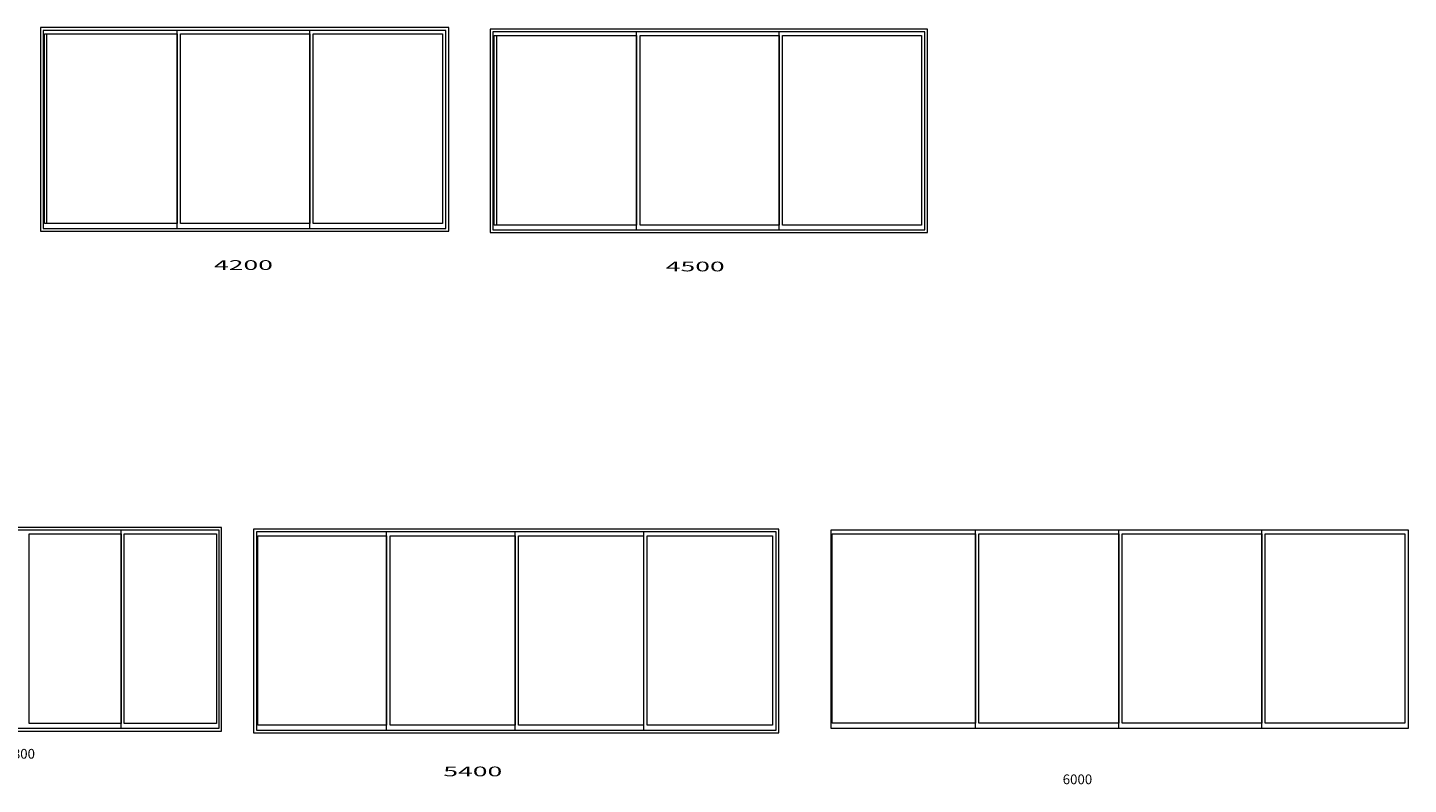
# Model space of a CAD drawing. Units: inches. Extents: x 2721 to 496282, y -21157 to 7982.
# Drawn here: x 172969 to 187138, y -5445 to 2326 of the extents above; entities that cross this region are included whole.
import ezdxf

# ---------------------------------------------------------------- set-up
doc = ezdxf.new("R2010")
doc.units = ezdxf.units.IN
doc.header["$MEASUREMENT"] = 0
doc.layers.add('Layer 1', color=7, linetype='Continuous')
doc.styles.get("Standard").update_dxf_attribs({"font": 'CalibriL.ttf', "width": 1.2, "height": 30})

msp = doc.modelspace()

# ---------------------------------------------------------------- linework, layer by layer
at = {"layer": 'Layer 1', "color": 7, "lineweight": 9}
for points in [[(173100, 236), (177290, 236), (177290, 2326), (173100, 2326), (173100, 236)], [(173129, 264), (177262, 264), (177262, 2298), (173129, 2298), (173129, 264)], [(174504, 264), (174504, 2299)], [(175865, 264), (175865, 2299)], [(177715, 2311), (177715, 221), (182205, 221), (182205, 2311), (177715, 2311)], [(177744, 2283), (177744, 249), (182177, 249), (182177, 2283), (177744, 2283)], [(179219, 249), (179219, 2283)], [(180681, 249), (180681, 2283)], [(173143, 2261), (174504, 2261), (174504, 314), (173143, 314), (173143, 2261)], [(173167, 2261), (174504, 2261), (174504, 314), (173167, 314), (173167, 2261)], [(174539, 2261), (175865, 2261), (175865, 314), (174539, 314), (174539, 2261)], [(174539, 2261), (175865, 2261), (175865, 314), (174539, 314), (174539, 2261)], [(175900, 2261), (177227, 2261), (177227, 314), (175900, 314), (175900, 2261)], [(175900, 2261), (177227, 2261), (177227, 314), (175900, 314), (175900, 2261)], [(179219, 299), (177758, 299), (177758, 2245), (179219, 2245), (179219, 299)], [(179219, 299), (177785, 299), (177785, 2245), (179219, 2245), (179219, 299)], [(180680, 299), (179254, 299), (179254, 2245), (180680, 2245), (180680, 299)], [(180680, 299), (179254, 299), (179254, 2245), (180680, 2245), (180680, 299)], [(182142, 299), (180715, 299), (180715, 2245), (182142, 2245), (182142, 299)], [(182142, 299), (180715, 299), (180715, 2245), (182142, 2245), (182142, 299)], [(170969, -4897), (174959, -4897), (174959, -2807), (170969, -2807), (170969, -4897)], [(180677, -2825), (175287, -2825), (175287, -4915), (180677, -4915), (180677, -2825)], [(181212, -4866), (187138, -4866), (187138, -2834), (181212, -2834), (181212, -4866)], [(182697, -4866), (182697, -2833)], [(184166, -4866), (184166, -2833)], [(185634, -4866), (185634, -2833)], [(170993, -4869), (174935, -4869), (174935, -2835), (170993, -2835), (170993, -4869)], [(172984, -2872), (173930, -2872), (173930, -4819), (172984, -4819), (172984, -2872)], [(172984, -2872), (173930, -2872), (173930, -4819), (172984, -4819), (172984, -2872)], [(173931, -4869), (173931, -2835)], [(173960, -2872), (174906, -2872), (174906, -4819), (173960, -4819), (173960, -2872)], [(173960, -2872), (174906, -2872), (174906, -4819), (173960, -4819), (173960, -2872)], [(180649, -2853), (175317, -2853), (175317, -4888), (180649, -4888), (180649, -2853)], [(176653, -4838), (175331, -4838), (175331, -2891), (176653, -2891), (176653, -4838)], [(176653, -4838), (175331, -4838), (175331, -2891), (176653, -2891), (176653, -4838)], [(176653, -4888), (176653, -2853)], [(177971, -4838), (176688, -4838), (176688, -2891), (177971, -2891), (177971, -4838)], [(177971, -4838), (176688, -4838), (176688, -2891), (177971, -2891), (177971, -4838)], [(177971, -4888), (177971, -2853)], [(179289, -4838), (178006, -4838), (178006, -2891), (179289, -2891), (179289, -4838)], [(179289, -4838), (178006, -4838), (178006, -2891), (179289, -2891), (179289, -4838)], [(179292, -4888), (179292, -2853)], [(180614, -4838), (179327, -4838), (179327, -2891), (180614, -2891), (180614, -4838)], [(180614, -4838), (179327, -4838), (179327, -2891), (180614, -2891), (180614, -4838)], [(181226, -2871), (182697, -2871), (182697, -4816), (181226, -4816), (181226, -2871)], [(181226, -2871), (182697, -2871), (182697, -4816), (181226, -4816), (181226, -2871)], [(182732, -2871), (184166, -2871), (184166, -4816), (182732, -4816), (182732, -2871)], [(182732, -2871), (184166, -2871), (184166, -4816), (182732, -4816), (182732, -2871)], [(184200, -2871), (185634, -2871), (185634, -4816), (184200, -4816), (184200, -2871)], [(184200, -2871), (185634, -2871), (185634, -4816), (184200, -4816), (184200, -2871)], [(185670, -2871), (187103, -2871), (187103, -4816), (185670, -4816), (185670, -2871)], [(185670, -2871), (187103, -2871), (187103, -4816), (185670, -4816), (185670, -2871)]]:
    msp.add_lwpolyline(points, dxfattribs=at)

# ---------------------------------------------------------------- texts
at = {"layer": 'Layer 1', "color": 7, "char_height": 100, "attachment_point": 7}
for s, insert in [('\\fMyriad Pro|b0|i0|c0|p34;\\W1.99524;4200', (174882, -162)), ('\\fMyriad Pro|b0|i0|c0|p34;\\W1.99556;4500', (179518, -177)), ('\\fMyriad Pro|b0|i0|c0|p34;\\W1;4800', (172742, -5181)), ('\\fMyriad Pro|b0|i0|c0|p34;\\W1.9963;5400', (177235, -5362)), ('\\fMyriad Pro|b0|i0|c0|p34;\\W1;6000', (183591, -5443))]:
    msp.add_mtext(s, dxfattribs=dict(at, insert=insert))

doc.saveas('drawing.dxf')
